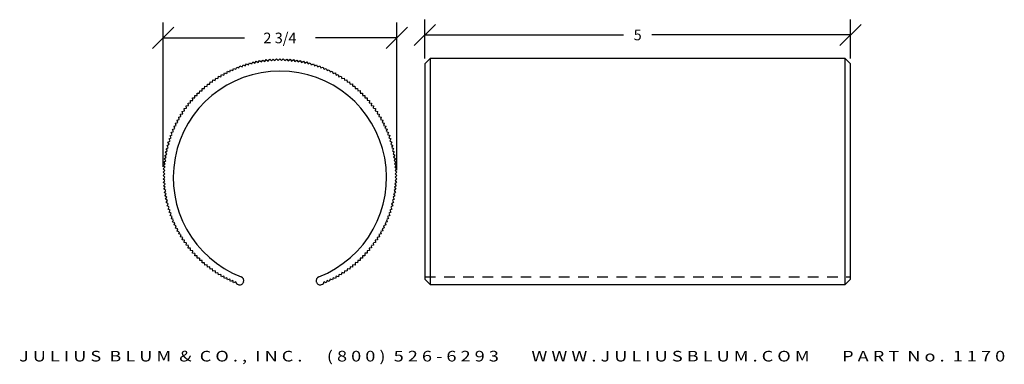
# Model space of a CAD drawing. Extents: x 6 to 17.6, y 2.2 to 6.2.
import ezdxf
from ezdxf.enums import TextEntityAlignment as Align

# ---------------------------------------------------------------- set-up
doc = ezdxf.new("R2010")
doc.units = 0
doc.header["$MEASUREMENT"] = 0
doc.linetypes.add('HIDDEN2', pattern=[0.1875, 0.125, -0.0625])
doc.layers.get('0').update_dxf_attribs({"linetype": 'CONTINUOUS'})
doc.layers.get('DEFPOINTS').update_dxf_attribs({"linetype": 'CONTINUOUS'})
for name, color, linetype in [('ADP1DETAIL', 7, 'CONTINUOUS'), ('ADP2DETAIL', 5, 'CONTINUOUS'), ('ADPDIM', 3, 'CONTINUOUS')]:
    doc.layers.add(name, color=color, linetype=linetype)
doc.styles.add('ARIAL_WIDE', font='ARIAL.TTF', dxfattribs={"width": 1.25})
doc.dimstyles.get("Standard").update_dxf_attribs({"dimtxt": 0.18, "dimasz": 0.18, "dimexe": 0.18, "dimexo": 0.0625, "dimgap": 0.09, "dimtad": 0, "dimtih": 1, "dimtoh": 1, "dimdec": 4, "dimzin": 0, "dimtxsty": 'STANDARD', "dimcen": 0.09, "dimazin": 3, "dimtfac": 1, "dimtdec": 4, "dimtofl": 0, "dimtmove": 0, "dimatfit": 3, "dimtolj": 1, "dimtzin": 0})

# ---------------------------------------------------------------- blocks, each defined once
blk = doc.blocks.new('*D1')
at = {"color": 0, "linetype": 'BYBLOCK'}
for p, q in [((10.634, 5.908), (10.884, 6.158)), ((10.759, 5.758), (10.759, 6.213)), ((15.634, 5.908), (15.884, 6.158)), ((15.759, 5.758), (15.759, 6.213)), ((10.759, 6.033), (13.093, 6.033)), ((15.759, 6.033), (13.426, 6.033))]:
    blk.add_line(p, q, dxfattribs=at)
at = {"layer": 'DEFPOINTS', "color": 0, "linetype": 'BYBLOCK'}
for p in [(15.759, 6.033), (10.759, 5.695), (15.759, 5.695)]:
    blk.add_point(p, dxfattribs=at)
at = {"color": 0, "linetype": 'BYBLOCK'}
blk.add_text('5', height=0.125, dxfattribs=at).set_placement((13.259, 6.033), align=Align.MIDDLE_CENTER)
blk = doc.blocks.new('*D0')
at = {"color": 0, "linetype": 'BYBLOCK'}
for p, q in [((7.684, 4.482), (7.684, 6.178)), ((10.428, 4.443), (10.428, 6.178)), ((7.559, 5.873), (7.809, 6.123)), ((10.303, 5.873), (10.553, 6.123)), ((7.684, 5.998), (8.639, 5.998)), ((10.428, 5.998), (9.473, 5.998))]:
    blk.add_line(p, q, dxfattribs=at)
at = {"layer": 'DEFPOINTS', "color": 0, "linetype": 'BYBLOCK'}
for p in [(10.428, 5.998), (7.684, 4.42), (10.428, 4.38)]:
    blk.add_point(p, dxfattribs=at)
at = {"color": 0, "linetype": 'BYBLOCK'}
blk.add_text('2 3/4', height=0.125, dxfattribs=at).set_placement((9.056, 5.998), align=Align.MIDDLE_CENTER)

msp = doc.modelspace()

# ---------------------------------------------------------------- linework, layer by layer
at = {"layer": 'ADP1DETAIL'}
for p, q in [((8.57447, 5.64524), (8.58588, 5.66971)), ((8.57447, 5.64524), (8.58588, 5.66971)), ((8.58588, 5.66971), (8.61035, 5.6583)), ((8.58588, 5.66971), (8.61035, 5.6583)), ((8.61148, 5.6587), (8.62359, 5.68283)), ((8.62359, 5.68283), (8.64772, 5.67071)), ((8.64886, 5.67108), (8.66167, 5.69484)), ((8.66167, 5.69484), (8.68543, 5.68203)), ((8.68658, 5.68236), (8.70008, 5.70574)), ((8.70008, 5.70574), (8.72346, 5.69224)), ((8.72461, 5.69254), (8.73879, 5.71552)), ((8.73879, 5.71552), (8.76177, 5.70135)), ((8.76293, 5.70162), (8.77776, 5.72417)), ((8.77776, 5.72417), (8.80032, 5.70934)), ((8.80149, 5.70957), (8.81698, 5.73169)), ((8.81698, 5.73169), (8.83909, 5.7162)), ((8.84027, 5.7164), (8.85639, 5.73806)), ((8.85639, 5.73806), (8.87805, 5.72193)), ((8.87923, 5.7221), (8.89597, 5.74328)), ((8.89597, 5.74328), (8.91715, 5.72653)), ((8.91834, 5.72666), (8.93569, 5.74734)), ((8.93569, 5.74734), (8.95638, 5.72999)), ((8.95756, 5.73009), (8.97551, 5.75026)), ((8.97551, 5.75026), (8.99568, 5.73231)), ((8.99687, 5.73237), (9.0154, 5.75201)), ((9.0154, 5.75201), (9.03504, 5.73348)), ((9.03623, 5.7335), (9.05532, 5.7526)), ((9.03623, 5.7335), (9.05532, 5.7526)), ((9.05532, 5.7526), (9.07441, 5.7335)), ((9.05532, 5.7526), (9.07441, 5.7335)), ((9.0756, 5.7335), (9.09524, 5.75202)), ((9.09524, 5.75202), (9.11377, 5.73239)), ((9.11496, 5.73234), (9.13513, 5.75029)), ((9.13513, 5.75029), (9.15308, 5.73012)), ((9.15427, 5.73005), (9.17495, 5.7474)), ((9.17495, 5.7474), (9.19231, 5.72672)), ((9.19349, 5.72661), (9.21467, 5.74335)), ((9.21467, 5.74335), (9.23142, 5.72217)), ((9.2326, 5.72203), (9.25426, 5.73815)), ((9.25426, 5.73815), (9.27038, 5.71649)), ((9.27156, 5.71631), (9.29368, 5.7318)), ((9.29368, 5.7318), (9.30916, 5.70968)), ((9.31033, 5.70947), (9.33289, 5.7243)), ((9.33289, 5.7243), (9.34773, 5.70174)), ((9.34889, 5.7015), (9.37187, 5.71567)), ((9.37187, 5.71567), (9.38605, 5.69269)), ((9.38721, 5.69241), (9.41059, 5.70591)), ((9.41059, 5.70591), (9.42409, 5.68252)), ((9.42524, 5.68221), (9.449, 5.69502)), ((9.449, 5.69502), (9.46181, 5.67126)), ((9.46295, 5.67091), (9.48708, 5.68303)), ((9.48708, 5.68303), (9.4992, 5.6589)), ((9.50033, 5.65852), (9.5248, 5.66993)), ((9.50033, 5.65852), (9.5248, 5.66993)), ((9.5248, 5.66993), (9.53621, 5.64546)), ((9.5248, 5.66993), (9.53621, 5.64546)), ((10.75937, 5.69547), (10.82187, 5.75797)), ((10.75937, 5.69547), (10.75937, 3.16233)), ((15.69687, 5.75797), (10.82187, 5.75797)), ((10.82187, 5.75797), (10.82187, 3.09983)), ((15.69687, 3.09983), (15.69687, 5.75797)), ((15.69687, 5.75797), (15.75937, 5.69547)), ((15.75937, 3.16233), (15.75937, 5.69547)), ((8.36208, 5.54247), (8.36906, 5.56854)), ((8.36906, 5.56854), (8.39514, 5.56156)), ((8.39618, 5.56215), (8.40392, 5.58801)), ((8.40392, 5.58801), (8.42979, 5.58027)), ((8.43084, 5.58083), (8.43933, 5.60645)), ((8.43933, 5.60645), (8.46496, 5.59796)), ((8.46603, 5.59849), (8.47527, 5.62386)), ((8.47527, 5.62386), (8.50064, 5.61463)), ((8.50172, 5.61512), (8.51169, 5.64021)), ((8.51169, 5.64021), (8.53678, 5.63025)), ((8.53788, 5.63071), (8.54857, 5.6555)), ((8.54857, 5.6555), (8.57336, 5.64481)), ((9.53732, 5.64504), (9.56212, 5.65573)), ((9.56212, 5.65573), (9.57281, 5.63094)), ((9.57391, 5.6305), (9.59901, 5.64046)), ((9.59901, 5.64046), (9.60897, 5.61537)), ((9.61007, 5.61489), (9.63544, 5.62413)), ((9.63544, 5.62413), (9.64467, 5.59876)), ((9.64575, 5.59824), (9.67138, 5.60674)), ((9.67138, 5.60674), (9.67987, 5.58111)), ((9.68093, 5.58057), (9.7068, 5.58831)), ((9.7068, 5.58831), (9.71454, 5.56244)), ((9.71558, 5.56187), (9.74166, 5.56886)), ((9.74166, 5.56886), (9.74865, 5.54278)), ((8.20092, 5.42967), (8.20405, 5.45649)), ((8.20405, 5.45649), (8.23087, 5.45335)), ((8.23181, 5.45409), (8.23572, 5.4808)), ((8.23572, 5.4808), (8.26244, 5.47689)), ((8.2634, 5.47759), (8.26809, 5.50418)), ((8.26809, 5.50418), (8.29468, 5.49949)), ((8.29566, 5.50017), (8.30112, 5.52661)), ((8.30112, 5.52661), (8.32756, 5.52115)), ((8.32856, 5.5218), (8.33479, 5.54807)), ((8.33479, 5.54807), (8.36106, 5.54185)), ((9.74968, 5.54218), (9.77595, 5.5484)), ((9.77595, 5.5484), (9.78218, 5.52213)), ((9.78319, 5.5215), (9.80963, 5.52696)), ((9.80963, 5.52696), (9.81509, 5.50052)), ((9.81608, 5.49986), (9.84267, 5.50454)), ((9.84267, 5.50454), (9.84736, 5.47796)), ((9.84833, 5.47727), (9.87504, 5.48118)), ((9.87504, 5.48118), (9.87896, 5.45446)), ((9.87991, 5.45375), (9.90672, 5.45688)), ((9.90672, 5.45688), (9.90986, 5.43006)), ((8.05703, 5.3217), (8.08402, 5.32249)), ((8.05781, 5.29471), (8.05703, 5.3217)), ((8.08484, 5.32335), (8.08484, 5.35035)), ((8.08484, 5.35035), (8.11184, 5.35035)), ((8.11269, 5.35118), (8.11347, 5.37817)), ((8.11347, 5.37817), (8.14046, 5.37739)), ((8.14133, 5.3782), (8.1429, 5.40515)), ((8.1429, 5.40515), (8.16986, 5.40358)), ((8.17075, 5.40437), (8.17311, 5.43127)), ((8.17075, 5.40437), (8.17311, 5.43127)), ((8.17311, 5.43127), (8.2, 5.42891)), ((8.17311, 5.43127), (8.2, 5.42891)), ((9.91079, 5.42932), (9.93769, 5.43167)), ((9.91079, 5.42932), (9.93769, 5.43167)), ((9.93769, 5.43167), (9.94004, 5.40477)), ((9.93769, 5.43167), (9.94004, 5.40477)), ((9.94095, 5.404), (9.9679, 5.40557)), ((9.9679, 5.40557), (9.96947, 5.37862)), ((9.97035, 5.37782), (9.99734, 5.37861)), ((9.99734, 5.37861), (9.99813, 5.35162)), ((9.99899, 5.35079), (10.02599, 5.35079)), ((10.02599, 5.35079), (10.02599, 5.32379)), ((10.02683, 5.32295), (10.05381, 5.32216)), ((10.05381, 5.32216), (10.05303, 5.29517)), ((7.97875, 5.23108), (8.00557, 5.23422)), ((7.98189, 5.20427), (7.97875, 5.23108)), ((8.00396, 5.26204), (8.03086, 5.2644)), ((8.00632, 5.23515), (8.00396, 5.26204)), ((8.03006, 5.29226), (8.05702, 5.29383)), ((8.03163, 5.26531), (8.03006, 5.29226)), ((10.05384, 5.2943), (10.08079, 5.29273)), ((10.08079, 5.29273), (10.07922, 5.26578)), ((10.08001, 5.26488), (10.10691, 5.26253)), ((10.10691, 5.26253), (10.10455, 5.23563)), ((10.10531, 5.23471), (10.13213, 5.23158)), ((10.13213, 5.23158), (10.129, 5.20476)), ((7.88723, 5.10031), (7.9135, 5.10654)), ((7.89346, 5.07404), (7.88723, 5.10031)), ((7.90867, 5.13399), (7.93512, 5.13945)), ((7.91413, 5.10755), (7.90867, 5.13399)), ((7.93109, 5.16703), (7.95768, 5.17172)), ((7.93578, 5.14044), (7.93109, 5.16703)), ((7.95446, 5.1994), (7.98117, 5.20332)), ((7.95837, 5.17269), (7.95446, 5.1994)), ((10.12973, 5.20382), (10.15644, 5.19991)), ((10.15644, 5.19991), (10.15253, 5.17319)), ((10.15323, 5.17223), (10.17982, 5.16755)), ((10.17982, 5.16755), (10.17514, 5.14096)), ((10.17581, 5.13998), (10.20225, 5.13452)), ((10.20225, 5.13452), (10.19679, 5.10807)), ((10.19744, 5.10707), (10.22371, 5.10085)), ((10.22371, 5.10085), (10.21749, 5.07458)), ((7.8289, 4.99574), (7.85452, 5.00423)), ((7.83739, 4.97011), (7.8289, 4.99574)), ((7.84732, 5.03116), (7.87319, 5.0389)), ((7.85507, 5.00529), (7.84732, 5.03116)), ((7.86677, 5.06602), (7.89285, 5.07301)), ((7.86677, 5.06602), (7.89285, 5.07301)), ((7.87376, 5.03994), (7.86677, 5.06602)), ((7.87376, 5.03994), (7.86677, 5.06602)), ((10.21811, 5.07356), (10.24419, 5.06657)), ((10.21811, 5.07356), (10.24419, 5.06657)), ((10.24419, 5.06657), (10.2372, 5.04049)), ((10.24419, 5.06657), (10.2372, 5.04049)), ((10.23779, 5.03945), (10.26365, 5.03171)), ((10.26365, 5.03171), (10.25591, 5.00584)), ((10.25647, 5.00479), (10.28209, 4.9963)), ((10.28209, 4.9963), (10.2736, 4.97067)), ((7.76571, 4.84916), (7.79018, 4.86057)), ((7.7799, 4.88648), (7.80469, 4.89717)), ((7.79059, 4.86168), (7.7799, 4.88648)), ((7.79517, 4.92337), (7.82026, 4.93333)), ((7.80514, 4.89827), (7.79517, 4.92337)), ((7.81151, 4.9598), (7.83688, 4.96903)), ((7.82074, 4.93443), (7.81151, 4.9598)), ((10.27413, 4.9696), (10.2995, 4.96037)), ((10.2995, 4.96037), (10.29027, 4.935)), ((10.29076, 4.93391), (10.31585, 4.92394)), ((10.31585, 4.92394), (10.30589, 4.89885)), ((10.30635, 4.89776), (10.33114, 4.88706)), ((10.33114, 4.88706), (10.32045, 4.86227)), ((10.32088, 4.86116), (10.34535, 4.84975)), ((7.72973, 4.73495), (7.75311, 4.74845)), ((7.74061, 4.77336), (7.76438, 4.78617)), ((7.75342, 4.7496), (7.74061, 4.77336)), ((7.75261, 4.81144), (7.77674, 4.82356)), ((7.76473, 4.78731), (7.75261, 4.81144)), ((7.77712, 4.82469), (7.76571, 4.84916)), ((10.34535, 4.84975), (10.33394, 4.82528)), ((10.33434, 4.82416), (10.35847, 4.81204)), ((10.35847, 4.81204), (10.34635, 4.78791)), ((10.34672, 4.78678), (10.37048, 4.77396)), ((10.37048, 4.77396), (10.35767, 4.7502)), ((10.358, 4.74906), (10.38138, 4.73556)), ((7.70384, 4.61804), (7.72595, 4.63352)), ((7.70384, 4.61804), (7.72595, 4.63352)), ((7.71133, 4.65725), (7.73389, 4.67209)), ((7.72617, 4.63469), (7.71133, 4.65725)), ((7.71996, 4.69623), (7.74294, 4.71041)), ((7.73414, 4.67325), (7.71996, 4.69623)), ((7.74323, 4.71156), (7.72973, 4.73495)), ((10.38138, 4.73556), (10.36788, 4.71217)), ((10.36819, 4.71102), (10.39116, 4.69685)), ((10.39116, 4.69685), (10.37699, 4.67387)), ((10.37726, 4.67271), (10.39982, 4.65787)), ((10.39982, 4.65787), (10.38498, 4.63531)), ((10.38521, 4.63414), (10.40733, 4.61866)), ((10.38521, 4.63414), (10.40733, 4.61866)), ((7.68823, 4.49931), (7.70892, 4.51667)), ((7.69228, 4.53903), (7.71346, 4.55578)), ((7.70903, 4.51785), (7.69228, 4.53903)), ((7.69748, 4.57862), (7.71914, 4.59474)), ((7.71361, 4.55696), (7.69748, 4.57862)), ((7.71932, 4.59592), (7.70384, 4.61804)), ((7.71932, 4.59592), (7.70384, 4.61804)), ((10.40733, 4.61866), (10.39184, 4.59654)), ((10.40733, 4.61866), (10.39184, 4.59654)), ((10.39204, 4.59536), (10.4137, 4.57924)), ((10.4137, 4.57924), (10.39758, 4.55758)), ((10.39774, 4.5564), (10.41892, 4.53966)), ((10.41892, 4.53966), (10.40217, 4.51848)), ((10.4023, 4.5173), (10.42299, 4.49994)), ((7.68304, 4.37968), (7.70213, 4.39877)), ((7.68361, 4.4196), (7.70325, 4.43813)), ((7.70214, 4.39996), (7.68361, 4.4196)), ((7.68534, 4.45949), (7.70551, 4.47744)), ((7.70329, 4.43932), (7.68534, 4.45949)), ((7.70559, 4.47863), (7.68823, 4.49931)), ((10.42299, 4.49994), (10.40563, 4.47926)), ((10.40573, 4.47807), (10.4259, 4.46012)), ((10.4259, 4.46012), (10.40795, 4.43995)), ((10.40801, 4.43876), (10.42765, 4.42023)), ((10.42765, 4.42023), (10.40912, 4.40059)), ((10.40914, 4.3994), (10.42824, 4.38031)), ((7.70213, 4.36059), (7.68304, 4.37968)), ((7.68363, 4.33976), (7.70216, 4.3594)), ((7.70327, 4.32123), (7.68363, 4.33976)), ((7.68538, 4.29987), (7.70333, 4.32004)), ((7.70555, 4.28192), (7.68538, 4.29987)), ((7.68829, 4.26005), (7.70564, 4.28074)), ((10.40569, 4.28136), (10.42304, 4.26068)), ((10.42593, 4.3005), (10.40576, 4.28255)), ((10.40798, 4.32067), (10.42593, 4.3005)), ((10.42766, 4.34039), (10.40803, 4.32186)), ((10.42824, 4.38031), (10.40914, 4.36122)), ((10.40914, 4.36003), (10.42766, 4.34039)), ((7.70897, 4.2427), (7.68829, 4.26005)), ((7.69236, 4.22033), (7.7091, 4.24151)), ((7.71353, 4.20359), (7.69236, 4.22033)), ((7.69758, 4.18075), (7.7137, 4.20241)), ((7.71923, 4.16463), (7.69758, 4.18075)), ((10.41379, 4.18137), (10.39213, 4.16525)), ((10.39767, 4.20303), (10.41379, 4.18137)), ((10.41899, 4.22096), (10.39781, 4.20421)), ((10.40225, 4.24214), (10.41899, 4.22096)), ((10.42304, 4.26068), (10.40236, 4.24333)), ((7.70395, 4.14134), (7.71943, 4.16345)), ((7.70395, 4.14134), (7.71943, 4.16345)), ((7.72606, 4.12585), (7.70395, 4.14134)), ((7.72606, 4.12585), (7.70395, 4.14134)), ((7.71146, 4.10212), (7.72629, 4.12468)), ((7.73402, 4.08729), (7.71146, 4.10212)), ((7.72011, 4.06315), (7.73428, 4.08613)), ((7.74309, 4.04897), (7.72011, 4.06315)), ((10.39131, 4.06376), (10.36833, 4.04959)), ((10.37714, 4.08674), (10.39131, 4.06376)), ((10.39994, 4.10274), (10.37739, 4.08791)), ((10.38511, 4.1253), (10.39994, 4.10274)), ((10.40744, 4.14196), (10.38532, 4.12647)), ((10.40744, 4.14196), (10.38532, 4.12647)), ((10.39195, 4.16407), (10.40744, 4.14196)), ((10.39195, 4.16407), (10.40744, 4.14196)), ((7.72989, 4.02444), (7.74339, 4.04782)), ((7.75327, 4.01094), (7.72989, 4.02444)), ((7.74079, 3.98603), (7.75361, 4.00979)), ((7.76456, 3.97321), (7.74079, 3.98603)), ((7.75281, 3.94795), (7.76492, 3.97208)), ((7.77693, 3.93584), (7.75281, 3.94795)), ((7.76592, 3.91024), (7.77733, 3.93471)), ((10.33416, 3.93531), (10.34557, 3.91084)), ((10.35867, 3.94855), (10.33454, 3.93643)), ((10.34655, 3.97268), (10.35867, 3.94855)), ((10.37066, 3.98663), (10.3469, 3.97382)), ((10.35785, 4.0104), (10.37066, 3.98663)), ((10.38155, 4.02505), (10.35817, 4.01155)), ((10.36805, 4.04843), (10.38155, 4.02505)), ((7.79039, 3.89883), (7.76592, 3.91024)), ((7.78013, 3.87293), (7.79083, 3.89772)), ((7.80492, 3.86224), (7.78013, 3.87293)), ((7.79542, 3.83605), (7.80539, 3.86114)), ((7.82051, 3.82608), (7.79542, 3.83605)), ((7.81177, 3.79963), (7.82101, 3.825)), ((10.29053, 3.82557), (10.29977, 3.8002)), ((10.3161, 3.83663), (10.29101, 3.82666)), ((10.30614, 3.86172), (10.3161, 3.83663)), ((10.33137, 3.87352), (10.30658, 3.86282)), ((10.32068, 3.89831), (10.33137, 3.87352)), ((10.34557, 3.91084), (10.3211, 3.89943)), ((7.83714, 3.79039), (7.81177, 3.79963)), ((7.82918, 3.76369), (7.83767, 3.78932)), ((7.85481, 3.7552), (7.82918, 3.76369)), ((7.84762, 3.72828), (7.85537, 3.75415)), ((7.87349, 3.72054), (7.84762, 3.72828)), ((7.86709, 3.69342), (7.87408, 3.7195)), ((7.86709, 3.69342), (7.87408, 3.7195)), ((10.23751, 3.72005), (10.2445, 3.69397)), ((10.23751, 3.72005), (10.2445, 3.69397)), ((10.26395, 3.72884), (10.23809, 3.72109)), ((10.25621, 3.7547), (10.26395, 3.72884)), ((10.28238, 3.76426), (10.25675, 3.75576)), ((10.27389, 3.78989), (10.28238, 3.76426)), ((10.29977, 3.8002), (10.2744, 3.79096)), ((7.89317, 3.68644), (7.86709, 3.69342)), ((7.89317, 3.68644), (7.86709, 3.69342)), ((7.88756, 3.65915), (7.89379, 3.68542)), ((7.91383, 3.65292), (7.88756, 3.65915)), ((7.90902, 3.62548), (7.91448, 3.65192)), ((7.93546, 3.62002), (7.90902, 3.62548)), ((7.93145, 3.59245), (7.93614, 3.61904)), ((7.95804, 3.58776), (7.93145, 3.59245)), ((7.95483, 3.56008), (7.95874, 3.5868)), ((10.15291, 3.5873), (10.15682, 3.56059)), ((10.18019, 3.59296), (10.1536, 3.58828)), ((10.1755, 3.61955), (10.18019, 3.59296)), ((10.2026, 3.626), (10.17616, 3.62054)), ((10.19714, 3.65245), (10.2026, 3.626)), ((10.22404, 3.65968), (10.19777, 3.65346)), ((10.21782, 3.68595), (10.22404, 3.65968)), ((10.2445, 3.69397), (10.21842, 3.68698)), ((10.2445, 3.69397), (10.21842, 3.68698)), ((7.98155, 3.55617), (7.95483, 3.56008)), ((7.97914, 3.52841), (7.98228, 3.55523)), ((8.00596, 3.52528), (7.97914, 3.52841)), ((8.00437, 3.49747), (8.00672, 3.52436)), ((8.03126, 3.49511), (8.00437, 3.49747)), ((8.03048, 3.46726), (8.03205, 3.49422)), ((10.07964, 3.49469), (10.08121, 3.46773)), ((10.10731, 3.49795), (10.08041, 3.49559)), ((10.10496, 3.52484), (10.10731, 3.49795)), ((10.13252, 3.52891), (10.1057, 3.52577)), ((10.12939, 3.55573), (10.13252, 3.52891)), ((10.15682, 3.56059), (10.1301, 3.55668)), ((8.05743, 3.46569), (8.03048, 3.46726)), ((8.05746, 3.43783), (8.05825, 3.46482)), ((8.08445, 3.43705), (8.05746, 3.43783)), ((8.08529, 3.4092), (8.08529, 3.4362)), ((8.11228, 3.4092), (8.08529, 3.4092)), ((8.11393, 3.38139), (8.11315, 3.40838)), ((8.14092, 3.38217), (8.11393, 3.38139)), ((8.14337, 3.35442), (8.1418, 3.38137)), ((8.17033, 3.35599), (8.14337, 3.35442)), ((8.17359, 3.32832), (8.17124, 3.35522)), ((8.17359, 3.32832), (8.17124, 3.35522)), ((9.94052, 3.35562), (9.93817, 3.32873)), ((9.94052, 3.35562), (9.93817, 3.32873)), ((9.96837, 3.35484), (9.94142, 3.35641)), ((9.96994, 3.38179), (9.96837, 3.35484)), ((9.9978, 3.38182), (9.97081, 3.38261)), ((9.99859, 3.40881), (9.9978, 3.38182)), ((10.02643, 3.40965), (9.99943, 3.40965)), ((10.02643, 3.43664), (10.02643, 3.40965)), ((10.05425, 3.43829), (10.02726, 3.43751)), ((10.05346, 3.46528), (10.05425, 3.43829)), ((10.08121, 3.46773), (10.05426, 3.46616)), ((8.20049, 3.33067), (8.17359, 3.32832)), ((8.20049, 3.33067), (8.17359, 3.32832)), ((8.20455, 3.30311), (8.20141, 3.32993)), ((8.23137, 3.30625), (8.20455, 3.30311)), ((8.23623, 3.27881), (8.23232, 3.30553)), ((8.26294, 3.28273), (8.23623, 3.27881)), ((8.2686, 3.25545), (8.26392, 3.28204)), ((8.29519, 3.26014), (8.2686, 3.25545)), ((8.30164, 3.23303), (8.29618, 3.25947)), ((9.81562, 3.25982), (9.81016, 3.23338)), ((9.84319, 3.25581), (9.8166, 3.2605)), ((9.84787, 3.2824), (9.84319, 3.25581)), ((9.87555, 3.27919), (9.84883, 3.2831)), ((9.87946, 3.30591), (9.87555, 3.27919)), ((9.90722, 3.3035), (9.8804, 3.30664)), ((9.91035, 3.33032), (9.90722, 3.3035)), ((9.93817, 3.32873), (9.91127, 3.33108)), ((9.93817, 3.32873), (9.91127, 3.33108)), ((8.32809, 3.23849), (8.30164, 3.23303)), ((8.33532, 3.21159), (8.3291, 3.23786)), ((8.36159, 3.21782), (8.33532, 3.21159)), ((8.36961, 3.19113), (8.36262, 3.21721)), ((8.39569, 3.19812), (8.36961, 3.19113)), ((8.40448, 3.17168), (8.39673, 3.19755)), ((8.43034, 3.17943), (8.40448, 3.17168)), ((8.4399, 3.15326), (8.4314, 3.17888)), ((8.46553, 3.16175), (8.4399, 3.15326)), ((8.47584, 3.13587), (8.4666, 3.16124)), ((8.50121, 3.1451), (8.47584, 3.13587)), ((8.51227, 3.11953), (8.5023, 3.14462)), ((8.53736, 3.1295), (8.51227, 3.11953)), ((8.54916, 3.10426), (8.53846, 3.12905)), ((8.628, 3.12907), (8.62748, 3.12755)), ((9.4838, 3.12755), (9.48328, 3.12907)), ((9.5734, 3.12928), (9.5627, 3.10449)), ((9.59959, 3.11978), (9.57449, 3.12975)), ((9.60955, 3.14487), (9.59959, 3.11978)), ((9.63601, 3.13613), (9.61064, 3.14537)), ((9.64524, 3.1615), (9.63601, 3.13613)), ((9.67194, 3.15354), (9.64631, 3.16203)), ((9.68043, 3.17917), (9.67194, 3.15354)), ((9.70735, 3.17198), (9.68149, 3.17973)), ((9.71509, 3.19785), (9.70735, 3.17198)), ((9.74221, 3.19145), (9.71613, 3.19844)), ((9.7492, 3.21753), (9.74221, 3.19145)), ((9.77649, 3.21192), (9.75022, 3.21815)), ((9.78271, 3.23819), (9.77649, 3.21192)), ((9.81016, 3.23338), (9.78371, 3.23884)), ((10.75937, 3.16233), (10.82187, 3.09983)), ((15.69687, 3.09983), (15.75937, 3.16233)), ((10.82187, 3.09983), (15.69687, 3.09983))]:
    msp.add_line(p, q, dxfattribs=at)
for centre, radius, start, end in [((9.05564, 4.35613), 1.25288, 291.316817, 248.683183), ((8.58232, 3.14299), 0.04773, 249.061434, 341.126594), ((8.58284, 3.14451), 0.04773, 341.126594, 68.683183), ((9.52844, 3.14451), 0.04773, 111.316817, 198.873406), ((9.52896, 3.14299), 0.04773, 198.873406, 290.938566), ((9.05564, 4.38), 1.3722, 248.329703, 249.061434), ((9.05564, 4.38), 1.3722, 290.938566, 291.696628)]:
    msp.add_arc(centre, radius, start, end, dxfattribs=at)
at = {"layer": 'ADP2DETAIL', "linetype": 'HIDDEN2'}
msp.add_line((10.75937, 3.18785), (15.75937, 3.18785), dxfattribs=at)

# ---------------------------------------------------------------- texts
at = {"layer": 'ADPDIM', "style": 'ARIAL_WIDE', "width": 1.25}
msp.add_text('J U L I U S  B L U M  &  C O . ,  I N C .      ( 8 0 0 )  5 2 6 - 6 2 9 3        W W W . J U L I U S B L U M . C O M        P A R T  N o .  1 1 7 0', height=0.125, dxfattribs=at).set_placement((11.78392, 2.31957), align=Align.TOP_CENTER)

# ---------------------------------------------------------------- dimensions: what is measured, and where the dimension line sits
at = {"layer": 'ADPDIM'}
for base, p1, p2, picture, middle in [((10.42824, 5.99826), (7.68361, 4.4196), (10.42824, 4.38031), '*D0', (9.05592, 5.99826)), ((15.75937, 6.03284), (10.75937, 5.69547), (15.75937, 5.69547), '*D1', (13.25937, 6.03284))]:
    dim = msp.add_linear_dim(base=base, p1=p1, p2=p2, dimstyle='Standard', dxfattribs=at)
    dim.commit()
    dim.dimension.update_dxf_attribs({"geometry": picture, "text_midpoint": middle})

doc.saveas('drawing.dxf')
